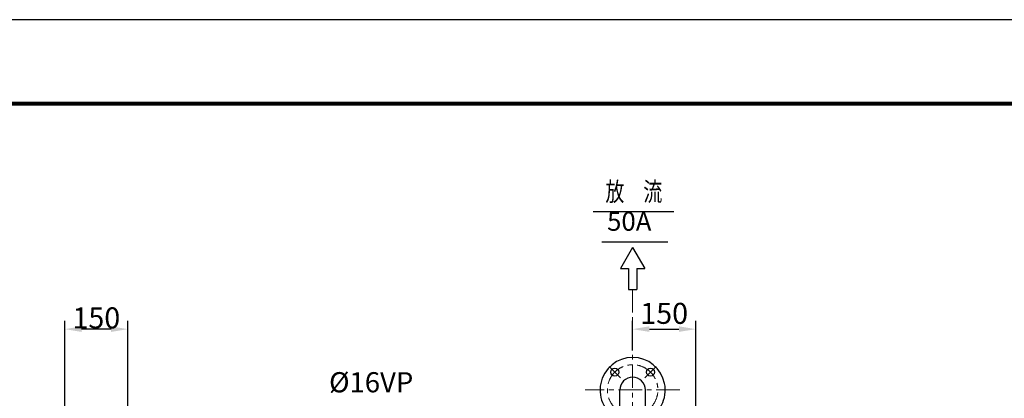
# Model space of a CAD drawing. Extents: x 36040 to 44440, y 509 to 6449.
# Drawn here: x 37377 to 39718, y 5548 to 6449 of the extents above; entities that cross this region are included whole.
import ezdxf
from ezdxf.enums import TextEntityAlignment as Align

# ---------------------------------------------------------------- set-up
doc = ezdxf.new("R2010")
doc.units = 0
doc.header["$LTSCALE"] = 45
doc.header["$MEASUREMENT"] = 0
doc.linetypes.add('CENTER', pattern=[2, 1.25, -0.25, 0.25, -0.25])
doc.layers.get('DEFPOINTS').update_dxf_attribs({"linetype": 'CONTINUOUS'})
for name, color, linetype in [('CSLAYER17', 7, 'CONTINUOUS'), ('Text', 7, 'CONTINUOUS'), ('図面枠', 7, 'CONTINUOUS')]:
    doc.layers.add(name, color=color, linetype=linetype)
doc.layers.add('中心線', color=1, linetype='CENTER', lineweight=18)
doc.layers.add('寸法線', color=7, linetype='CONTINUOUS', lineweight=15)
doc.styles.add('EXTFONT', font='romans.shx', dxfattribs={"bigfont": 'extfont2.shx'})
doc.dimstyles.new('A-20', dxfattribs={"dimscale": 20, "dimtxt": 2.5, "dimasz": 2, "dimexe": 1, "dimexo": 0.8, "dimgap": 0.09, "dimtad": 1, "dimdec": 4, "dimdsep": 46, "dimtxsty": 'EXTFONT', "dimcen": 0.09, "dimclrd": 40, "dimclre": 40, "dimadec": 0, "dimazin": 0, "dimtfac": 0.072, "dimtdec": 4, "dimtofl": 0, "dimtmove": 2, "dimatfit": 3, "dimfxl": 1, "dimtolj": 1, "dimarcsym": 0})

# ---------------------------------------------------------------- blocks, each defined once
blk = doc.blocks.new('*D52')
at = {"layer": 'DEFPOINTS', "color": 0}
for p in [(37484.4, 5712.7), (37634.4, 5418), (37484.4, 5264.6)]:
    blk.add_point(p, dxfattribs=at)
at = {"layer": '寸法線', "color": 40, "lineweight": -2}
for p, q in [((37484.4, 5280.6), (37484.4, 5732.7)), ((37594.4, 5712.7), (37524.4, 5712.7)), ((37634.4, 5434), (37634.4, 5732.7))]:
    blk.add_line(p, q, dxfattribs=at)
at = {"layer": '寸法線', "color": 40}
for points in [[(37524.4, 5719.4), (37524.4, 5706.1), (37484.4, 5712.7)], [(37594.4, 5719.4), (37594.4, 5706.1), (37634.4, 5712.7)]]:
    blk.add_solid(points, dxfattribs=at)
at = {"layer": '寸法線', "color": 0, "insert": (37559.4, 5739.5), "char_height": 50, "attachment_point": 5, "style": 'EXTFONT'}
blk.add_mtext('\\A1;150', dxfattribs=at)
blk = doc.blocks.new('*D53')
at = {"layer": 'DEFPOINTS', "color": 0}
for p in [(38984.4, 5712.7), (38834.4, 5645.5), (38984.4, 5418)]:
    blk.add_point(p, dxfattribs=at)
at = {"layer": '寸法線', "color": 40, "lineweight": -2}
for p, q in [((38834.4, 5661.5), (38834.4, 5732.7)), ((38874.4, 5712.7), (38944.4, 5712.7)), ((38984.4, 5434), (38984.4, 5732.7))]:
    blk.add_line(p, q, dxfattribs=at)
at = {"layer": '寸法線', "color": 40}
for points in [[(38874.4, 5719.4), (38874.4, 5706.1), (38834.4, 5712.7)], [(38944.4, 5719.4), (38944.4, 5706.1), (38984.4, 5712.7)]]:
    blk.add_solid(points, dxfattribs=at)
at = {"layer": '寸法線', "color": 0, "insert": (38909.4, 5750.3), "char_height": 50, "attachment_point": 5, "style": 'EXTFONT'}
blk.add_mtext('\\A1;150', dxfattribs=at)

msp = doc.modelspace()

# ---------------------------------------------------------------- linework, layer by layer
at = {"layer": 'CSLAYER17', "linetype": 'Continuous'}
for p, q in [((38740.72686, 5993.07854, 10), (38932.42467, 5993.07854, 10)), ((38760.79445, 5920.56888, 10), (38918.23448, 5920.56888, 10)), ((38834.44562, 5906.74934, 10), (38805.5781, 5856.74933, 10)), ((38834.44562, 5906.74934, 10), (38863.31312, 5856.74933, 10)), ((38805.5781, 5856.74933, 10), (38824.44561, 5856.74933, 10)), ((38824.44561, 5856.74933, 10), (38824.44561, 5806.74933, 10)), ((38844.44561, 5856.74933, 10), (38844.44561, 5806.74933, 10)), ((38844.44561, 5856.74933, 10), (38863.31312, 5856.74933, 10)), ((38824.44561, 5806.74933, 10), (38844.44561, 5806.74933, 10)), ((38804.19561, 5467.95511, 10), (38804.19561, 5567.95511, 10)), ((38864.69561, 5467.95511, 10), (38864.69561, 5567.95511, 10))]:
    msp.add_line(p, q, dxfattribs=at)
for centre in [(38792.01921, 5610.38151, 10), (38876.87204, 5610.38151, 10)]:
    msp.add_circle(centre, 9.5, dxfattribs=at)
for radius, start, end in [(77.5, 292.974573, 247.025427), (30.25, 0, 180)]:
    msp.add_arc((38834.44561, 5567.95511, 10), radius, start, end, dxfattribs=at)
at = {"layer": 'DEFPOINTS', "color": 1}
msp.add_lwpolyline([(36039.94569, 509.28602), (44439.94569, 509.28602), (44439.94569, 6449.28602), (36039.94569, 6449.28602)], close=True, dxfattribs=at)
at = {"layer": '中心線', "color": 1, "linetype": 'CENTER'}
for p, q in [((38834.44561, 5392.66858, 10), (38834.44561, 5806.74933, 10)), ((38778.58419, 5623.81654, 10), (38805.45424, 5596.94649, 10)), ((38890.30704, 5623.81654, 10), (38863.43699, 5596.94649, 10)), ((38946.94561, 5567.95511, 10), (38721.94561, 5567.95511, 10))]:
    msp.add_line(p, q, dxfattribs=at)
msp.add_arc((38834.44561, 5567.95511, 10), 60, 300.276049, 239.723951, dxfattribs=at)
at = {"layer": '図面枠', "const_width": 10, "elevation": 10}
msp.add_lwpolyline([(36539.94569, 709.28602), (44239.94569, 709.28602), (44239.94569, 6249.28602), (36539.94569, 6249.28602)], close=True, dxfattribs=at)

# ---------------------------------------------------------------- texts
at = {"layer": 'Text', "style": 'EXTFONT', "width": 0.9}
msp.add_text('放\u3000流', height=45, dxfattribs=at).set_placement((38769.77834, 6017.46365, 10), (38904.77834, 6017.46365, 10), align=Align.FIT)
at = {"layer": 'Text', "style": 'EXTFONT'}
msp.add_text('50A', height=45, dxfattribs=at).set_placement((38773.68566, 5932.81138, 10), align=Align.BOTTOM_LEFT)
at = {"layer": 'Text', "color": 7, "linetype": 'Continuous', "style": 'EXTFONT'}
msp.add_text('%%c16VP', height=48, dxfattribs=at).set_placement((38112.66438, 5547.31186, 10), align=Align.BOTTOM_LEFT)

# ---------------------------------------------------------------- dimensions: what is measured, and where the dimension line sits
at = {"layer": '寸法線'}
dim = msp.add_linear_dim(base=(38984.44561, 5712.72656, 10), p1=(38834.44561, 5645.45511, 10), p2=(38984.44561, 5417.95511, 10), dimstyle='A-20', override={"dimtmove": 1}, dxfattribs=at)
dim.commit()
dim.dimension.update_dxf_attribs({"geometry": '*D53', "text_midpoint": (38909.44561, 5723.48331, 10), "dimtype": 160})
dim = msp.add_linear_dim(base=(37484.44561, 5712.72656, 10), p1=(37634.44561, 5417.95511, 10), p2=(37484.44561, 5264.61504, 10), dimstyle='A-20', override={"dimtmove": 1}, dxfattribs=at)
dim.commit()
dim.dimension.update_dxf_attribs({"geometry": '*D52', "text_midpoint": (37559.44561, 5739.52656, 10)})

doc.saveas('drawing.dxf')
